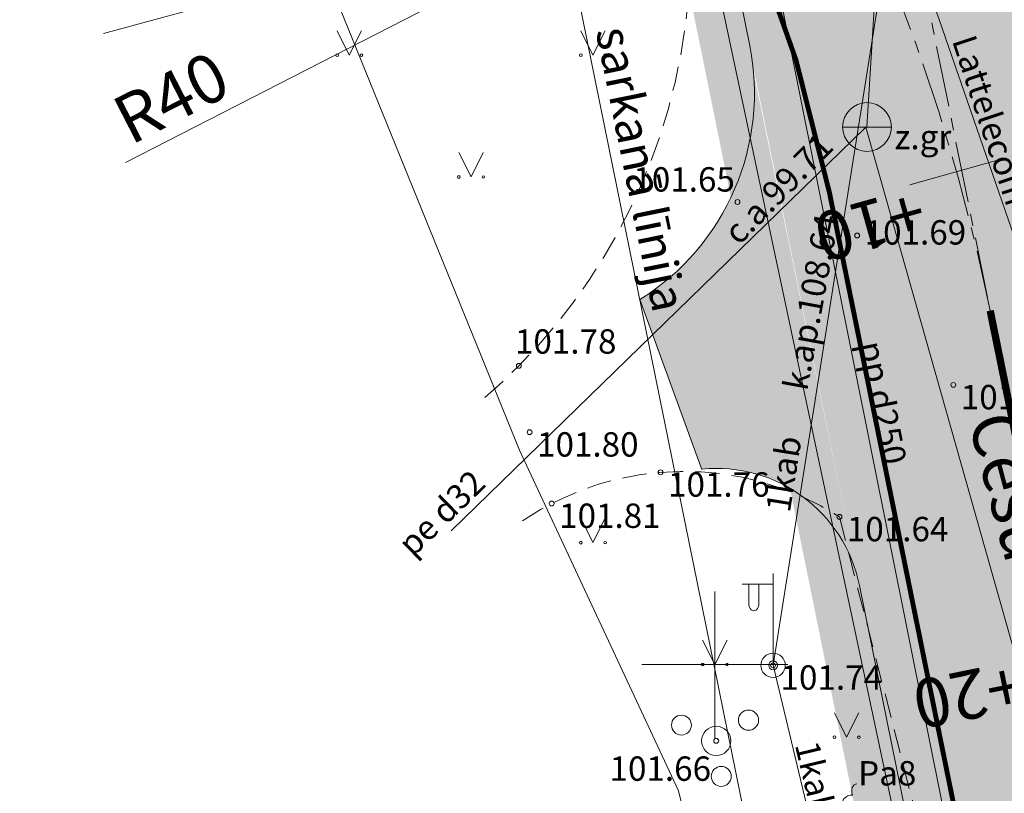
# Model space of a CAD drawing. Units: metres. Extents: x 655498 to 657270, y 197334 to 199107.
# Drawn here: x 655936 to 655956, y 198247 to 198263 of the extents above; entities that cross this region are included whole.
import ezdxf
from ezdxf.enums import TextEntityAlignment as Align

# ---------------------------------------------------------------- set-up
doc = ezdxf.new("R2010")
doc.units = ezdxf.units.M
doc.header["$MEASUREMENT"] = 0
for name, pattern in [('926', [4, 1, -3]), ('ADTI_2', [0.75, 0.5, -0.25]), ('CENTER', [2, 1.25, -0.25, 0.25, -0.25])]:
    doc.linetypes.add(name, pattern=pattern)
for name, color, linetype, lineweight in [('0_borti', 7, 'Continuous', 0), ('0_hatch', 7, 'Continuous', 15), ('ROBZ_PROJ_####_####_#', 4, 'ADTI_1', 20)]:
    doc.layers.add(name, color=color, linetype=linetype, lineweight=lineweight)
doc.layers.add('0_C3D_Trases_Labels _Cesu', color=6, linetype='Continuous')
doc.layers.add('0_MARKEJUMS', color=1, linetype='Continuous')
for name, color, linetype, lineweight, true_color in [('APGR_SARK_####_####_#', 1, 'Continuous', 20, 0xff0000), ('APGR_SARK_####_TKST_#', 1, 'Continuous', 9, 0xff0000), ('APGS_ELEM_####_####_#', 7, 'Continuous', 9, 0xfe005e), ('APGS_VADV_ZSPR_####_#', 7, 'APGS_VADV_ZSPR', 9, 0xfe005e), ('APGS_VADV_ZSPR_TKST_#', 7, 'Continuous', 9, 0xfe005e), ('CELI_CMAL_####_####_#', 7, 'ADTI_2', 9, 0xd200d2), ('CELI_IELA_####_TKST_#', 7, 'Continuous', 20, 0x000000), ('GEOD_ELEM_####_####_#', 7, 'Continuous', 9, 0xff8c00), ('RAMI_UZMR_####_####_#', 7, 'RAMI_UZMR', 9, 0xa500a5), ('RELJ_AATZ_####_TKST_#', 7, 'Continuous', 9, 0x000000), ('RELJ_ELEM_####_####_#', 7, 'Continuous', 20, 0x000000), ('ROBZ_UZMR_####_####_#', 4, 'Continuous', 20, 0x00ffff), ('SAKK_KKAN_####_####_#', 5, 'SAKK_KKAN', 9, 0x0000ff), ('SAKK_KKAN_####_TKST_#', 5, 'Continuous', 9, 0x0000ff), ('SKAN_VADP_PAST_####_I', 7, 'SKAN_VADP_PAST', 9, 0xb46600), ('SKAN_VADP_PAST_TKST_I', 7, 'Continuous', 9, 0xb46600), ('TERT_DIAM_####_TKST_#', 7, 'Continuous', 9, 0x00e100), ('TERT_ELEM_####_####_#', 7, 'Continuous', 9, 0xffffff), ('UDTK_ELEM_####_####_#', 7, 'Continuous', 20, 0x00fea0), ('UDTK_ELEM_####_TKST_#', 7, 'Continuous', 9, 0x00fea0), ('UDTK_VADP_UDEN_####_#', 7, 'UDTK_VADP_UDEN', 9, 0x00fea0), ('UDTK_VADP_UDEN_TKST_#', 7, 'Continuous', 9, 0x00fea0)]:
    doc.layers.add(name, color=color, linetype=linetype, lineweight=lineweight, true_color=true_color)
doc.layers.get('0').freeze()
doc.styles.add('EDB_Civil3D', font='calibri.ttf')
doc.styles.get("Standard").update_dxf_attribs({"font": 'txt.shx'})
doc.styles.add('Style-Arial', font='arial.ttf')
doc.styles.add('Tahoma_05_CB', font='tahoma.ttf', dxfattribs={"height": 0.5})
doc.styles.add('Tahoma_05_LB', font='tahoma.ttf', dxfattribs={"height": 0.5})
doc.styles.add('Tahoma_05_LT', font='tahoma.ttf', dxfattribs={"height": 0.5})
doc.styles.add('Tahoma_07_CB', font='tahoma.ttf', dxfattribs={"height": 0.7})
doc.styles.add('Tahoma_1_LB', font='tahoma.ttf', dxfattribs={"height": 1})
doc.linetypes.add('ADTI_1', pattern='A,0,-0.05,[108,_LV_TOPO_2012.shx,S=0.1,R=0,X=0,Y=0],-0.6', length=0.65)
doc.linetypes.add('APGS_VADV_ZSPR', pattern='A,4.25,[104,_LV_TOPO_2012.shx,S=0,R=0,X=0,Y=0],8,[104,_LV_TOPO_2012.shx,S=0,R=180,X=0,Y=0],4.25', length=16.5)
doc.linetypes.add('RAMI_UZMR', pattern='A,2.5,-2.5,2.5,-2.5,[38,dgnlstyle.shx,S=0.032762,R=0,X=0,Y=0],-2.5', length=12.5)
doc.linetypes.add('SAKK_KKAN', pattern='A,5,-0.5,[139,_LV_TOPO_2012.shx,S=0,R=0,X=0,Y=0],-0.5,5', length=11)
doc.linetypes.add('SKAN_VADP_PAST', pattern='A,7.5,-0.3,[125,_LV_TOPO_2012.shx,S=0,R=0,X=0,Y=0],-0.3,7.5', length=15.6)
doc.linetypes.add('UDTK_VADP_UDEN', pattern='A,7.5,-0.3,[145,_LV_TOPO_2012.shx,S=0,R=0,X=0,Y=0],-0.3,7.5', length=15.6)
doc.dimstyles.get("Standard").update_dxf_attribs({"dimtxt": 0.18, "dimasz": 0.18, "dimexe": 0.18, "dimexo": 0.0625, "dimgap": 0.09, "dimtad": 0, "dimtih": 1, "dimtoh": 1, "dimdec": 4, "dimzin": 0, "dimdsep": 46, "dimtxsty": 'Standard', "dimcen": 0.09, "dimadec": 0, "dimazin": 0, "dimtfac": 1, "dimtdec": 4, "dimtofl": 0, "dimtmove": 0, "dimatfit": 3, "dimfxl": 0, "dimtolj": 1, "dimtzin": 0, "dimarcsym": 0})
pattern_1 = [(217.5, (655888.58975, 198220.51633), (0.00629934, -0.19268238), [0, -0.152, 0, -0.17, 0, -0.1625]), (187.5, (655888.58975, 198220.51633), (-0.17697767, -0.2822146), [0, -0.082, 0, -0.137, 0, -0.0525]), (147.5, (655888.71275, 198220.51633), (-0.31141419, -0.0005659), [0, -0.05, 0, -0.18, 0, -0.235]), (137.5, (655888.71275, 198220.51633), (-0.30061266, -0.08776756), [0, -0.025, 0, -0.118, 0, -0.135])]
pattern_2 = [(37.5, (0, 0), (-0.00629933581, 0.1926823769), [0, -0.152, 0, -0.17, 0, -0.1625]), (7.5, (0, 0), (0.17697767053, 0.28221460652), [0, -0.082, 0, -0.137, 0, -0.0525]), (327.5, (-0.123, 0), (0.311414186175, 0.000565905354), [0, -0.05, 0, -0.18, 0, -0.235]), (317.5, (-0.123, 0), (0.30061266046, 0.08776755649), [0, -0.025, 0, -0.118, 0, -0.135])]

# ---------------------------------------------------------------- blocks, each defined once
blk = doc.blocks.new('UDAKA')
at = {"layer": 'UDTK_ELEM_####_####_#', "color": 120, "linetype": 'Continuous', "lineweight": 20, "ltscale": 0.7, "true_color": 0x00fea0}
blk.add_line((-0.499, 0), (0.501, 0), dxfattribs=at)
blk.add_circle((0.001, 0), 0.5, dxfattribs=at)
blk = doc.blocks.new('KRUSTS')
at = {"layer": 'GEOD_ELEM_####_####_#', "color": 18, "linetype": 'Continuous', "lineweight": 9, "ltscale": 0.7, "true_color": 0x000000}
for p, q in [((0, 1.5), (0, 0)), ((-1.5, 0), (0, 0)), ((0, 0), (0, -1.5)), ((0, 0), (1.5, 0))]:
    blk.add_line(p, q, dxfattribs=at)
blk = doc.blocks.new('PKT')
at = {"layer": 'RELJ_ELEM_####_####_#', "color": 18, "linetype": 'Continuous', "lineweight": 20, "ltscale": 0.7, "true_color": 0x000000}
blk.add_circle((0, 0), 0.05, dxfattribs=at)
blk = doc.blocks.new('MAURS_1')
at = {"layer": 'TERT_ELEM_####_####_#', "color": 92, "linetype": 'Continuous', "lineweight": 9, "ltscale": 0.7, "true_color": 0x00e100}
for p, q in [((-0.25, 0.5), (0, 0)), ((0, 0), (0.25, 0.5))]:
    blk.add_line(p, q, dxfattribs=at)
for centre, radius in [((-0.25, 0), 0.028), ((0.25, 0), 0.0263)]:
    blk.add_circle(centre, radius, dxfattribs=at)
blk = doc.blocks.new('LAPUKO')
at = {"layer": 'TERT_ELEM_####_####_#', "linetype": 'Continuous', "lineweight": 9, "ltscale": 0.7, "true_color": 0x00e100}
h = blk.add_hatch(color=92, dxfattribs=at)
edge = h.paths.add_edge_path()
edge.add_line((0, 1.5), (0, 0.347))
edge.add_ellipse((0.09, 0.593), major_axis=(-0.307, 0.095), ratio=0.814445, start_angle=87.7296, end_angle=270)
edge.add_ellipse((0.128, 1.055), major_axis=(0.039, -0.212), ratio=0.861323, start_angle=0, end_angle=180)
edge.add_line((0.09, 1.268), (0.089, 1.269))
edge.add_ellipse((0, 1.35), major_axis=(0, -0.15), ratio=0.707107, start_angle=57.0494, end_angle=179.7836)
at = {"layer": 'TERT_ELEM_####_####_#', "color": 92, "linetype": 'Continuous', "lineweight": 9, "ltscale": 0.7, "true_color": 0x00e100}
for p, q in [((0, 0.347), (0, 0)), ((0, 0), (0.2, 0))]:
    blk.add_line(p, q, dxfattribs=at)
at = {"layer": 'TERT_ELEM_####_####_#', "color": 92, "linetype": 'Continuous', "lineweight": 9, "ltscale": 0.7, "true_color": 0x00e100, "extrusion": (0, 0, -1)}
for centre, major_axis, ratio, start_param, end_param in [((0, 1.35), (0, -0.15), 0.707107, 0.995701, 3.137816), ((-0.128, 1.055), (-0.039, -0.212), 0.861323, 0, 3.141593)]:
    blk.add_ellipse(centre, major_axis=major_axis, ratio=ratio, start_param=start_param, end_param=end_param, dxfattribs=at)
at = {"layer": 'TERT_ELEM_####_####_#', "color": 92, "linetype": 'Continuous', "lineweight": 9, "ltscale": 0.7, "true_color": 0x00e100}
blk.add_ellipse((-0.09, 0.593), major_axis=(0.307, 0.095), ratio=0.814445, start_param=1.570796, end_param=4.752015, dxfattribs=at)
blk = doc.blocks.new('KRUMS1')
at = {"layer": 'TERT_ELEM_####_####_#', "color": 3, "linetype": 'Continuous', "lineweight": 9, "ltscale": 0.933333, "true_color": 0x00f000}
for centre, radius in [((0.661, 0.425), 0.207), ((-0.714, 0.324), 0.204), ((0, 0), 0.301), ((0.103, -0.728), 0.205)]:
    blk.add_circle(centre, radius, dxfattribs=at)
blk = doc.blocks.new('APLAMP')
at = {"layer": 'APGS_ELEM_####_####_#', "color": 240, "linetype": 'Continuous', "lineweight": 9, "ltscale": 0.7, "true_color": 0xfe005e}
for p, q in [((0, 0), (0, 1.883)), ((0, 1.667), (-0.635, 1.662)), ((-0.5, 1.663), (-0.5, 1.271)), ((-0.29, 1.665), (-0.29, 1.271))]:
    blk.add_line(p, q, dxfattribs=at)
blk.add_circle((0, 0), 0.09, dxfattribs=at)
at = {"layer": 'APGS_ELEM_####_####_#', "color": 240, "linetype": 'Continuous', "lineweight": 9, "ltscale": 0.7, "true_color": 0xfe005e, "extrusion": (0, 0, -1)}
blk.add_ellipse((-0.395, 1.271), major_axis=(0, -0.151), ratio=0.695971, start_param=4.712389, end_param=7.853982, dxfattribs=at)
blk = doc.blocks.new('APGKST')
at = {"layer": 'APGS_ELEM_####_####_#', "color": 240, "linetype": 'Continuous', "lineweight": 9, "ltscale": 0.7, "true_color": 0xfe005e}
blk.add_circle((0, 0), 0.25, dxfattribs=at)
blk = doc.blocks.new('TerminatorOpen_0.5')
at = {"color": 0, "linetype": 'ByBlock', "lineweight": -2}
for q in [(-1, 0.25), (-1, 0), (-1, -0.25)]:
    blk.add_line((0, 0), q, dxfattribs=at)
blk = doc.blocks.new('*D169')
at = {"layer": '0_borti', "lineweight": 13, "transparency": 16777216}
blk.add_line((655937.909, 198260.295), (655951.602, 198267.312), dxfattribs=at)
at = {"layer": 'Defpoints', "color": 0, "lineweight": 9, "transparency": 16777216}
for p in [(655952.047, 198267.54), (655916.449, 198249.299)]:
    blk.add_point(p, dxfattribs=at)
at = {"layer": '0_borti', "lineweight": 13, "transparency": 16777216, "xscale": 0.5, "yscale": 0.5, "zscale": 0.5, "rotation": 27.13198862798919}
blk.add_blockref('TerminatorOpen_0.5', (655952.047, 198267.54), dxfattribs=at)
at = {"layer": '0_borti', "lineweight": 9, "transparency": 16777216, "insert": (655938.846, 198261.63), "char_height": 1, "attachment_point": 5, "rotation": 27.132, "style": 'Style-Arial'}
blk.add_mtext('\\A1;R40', dxfattribs=at)

msp = doc.modelspace()

# ---------------------------------------------------------------- hatches: boundary and pattern name
at = {"layer": '0_hatch', "lineweight": 9}
h = msp.add_hatch(color=9, dxfattribs=at)
edge = h.paths.add_edge_path()
edge.add_arc((655917.04981, 198248.65938), 42.25, 20.426121, 31.338302, ccw=False)
edge.add_arc((655961.32887, 198265.1496), 5, 200.426121, 249.599113)
edge.add_line((655959.58594, 198260.46322), (655960.39952, 198256.8637))
edge.add_line((655960.39952, 198256.8637), (655961.19903, 198253.35462))
edge.add_arc((655964.97598, 198250.07825), 5, 139.059576, 191.478345)
edge.add_line((655960.07598, 198249.08326), (655970.46484, 198197.92141))
edge.add_line((655970.46484, 198197.92141), (655998.08424, 198065.6489))
edge.add_arc((655774.3931, 198017.55421), 228.80303, -20.3291653, 12.1341484, ccw=False)
edge.add_line((655988.9445, 197938.06505), (655973.20762, 197892.05445))
edge.add_arc((655497.65328, 198054.69618), 502.59751, 333.3097584, 341.1190808, ccw=False)
edge.add_line((655946.69798, 197828.94604), (655932.70332, 197801.11038))
edge.add_arc((655318.02985, 198106.02543), 686.14624, 333.0013245, 333.6158196, ccw=False)
edge.add_arc((655942.7994, 197787.79791), 15, 153.308572, 220.397683)
edge.add_line((655931.37594, 197778.07658), (655915.19573, 197797.08981))
edge.add_arc((655919.76509, 197800.97838), 6, 220.398181, 333.306823)
edge.add_arc((655590.09052, 197970.75488), 376.82229, 332.7611718, 333.8524745)
edge.add_line((655928.34971, 197804.69536), (655941.77471, 197831.39796))
edge.add_arc((655497.51237, 198054.75537), 497.25, 333.3085721, 341.1178943)
edge.add_line((655968.0036, 197893.83437), (655983.46605, 197939.3383))
edge.add_arc((655775.38274, 198017.62069), 222.32138, 339.3833507, 373.4688694)
edge.add_line((655991.58953, 198069.40312), (655991.58677, 198069.41463))
edge.add_line((655991.58677, 198069.41463), (655966.08163, 198191.86881))
edge.add_line((655966.08163, 198191.86881), (655952.30376, 198259.72046))
edge.add_arc((655922.90378, 198253.75045), 30, 11.478494, 43.629602)
edge.add_line((655944.61824, 198274.45026), (655933.74602, 198285.85548))
edge.add_arc((655963.82163, 198314.75224), 41.7081, 189.714583, 223.854815, ccw=False)
edge.add_line((655922.7116, 198307.71441), (655922.34212, 198309.81596))
edge.add_line((655922.34212, 198309.81596), (655922.10446, 198311.17209))
edge.add_arc((655917.19082, 198310.19098), 5.01064, 11.291775, 99.821322)
edge.add_line((655916.33612, 198315.12818), (655913.29655, 198314.59549))
edge.add_arc((656064.29156, 198342.19471), 153.4966, 189.5221774, 190.3583111, ccw=False)
edge.add_line((655912.90988, 198316.80187), (655912.52321, 198319.00824))
edge.add_line((655912.52321, 198319.00824), (655915.56278, 198319.54093))
edge.add_arc((655915.74661, 198323.7452), 4.20829, 267.496446, 383.354068)
edge.add_line((655919.61012, 198325.41342), (655919.02027, 198328.82787))
edge.add_arc((659442.09826, 198955.00165), 3578.29179, 189.88489307, 190.07821429, ccw=False)
edge.add_line((655916.92756, 198340.7186), (655914.18995, 198356.33958))
edge.add_arc((656038.45926, 198380.08234), 126.51711, 169.4931399, 190.8165114, ccw=False)
edge.add_arc((656039.21163, 198380.12063), 127.25, 161.3949987, 169.5718699, ccw=False)
edge.add_line((655918.61164, 198420.71873), (655921.12455, 198428.18352))
edge.add_line((655921.12455, 198428.18352), (655943.12888, 198493.5492))
edge.add_arc((655922.04165, 198500.64789), 22.25, 341.394999, 373.59887)
edge.add_line((655943.66789, 198505.87937), (655942.87036, 198509.17625))
edge.add_arc((655848.3467, 198486.31054), 97.25, 13.5988705, 23.9993681)
edge.add_line((655937.18944, 198525.8647), (655924.82215, 198553.50797))
edge.add_arc((656111.47327, 198631.73575), 202.38139, 199.1252639, 202.7391589, ccw=False)
edge.add_arc((656111.87177, 198631.89083), 202.8087, 191.1572602, 199.1297724, ccw=False)
edge.add_line((655912.8962, 198592.64683), (655905.69505, 198629.3648))
edge.add_arc((656008.96163, 198652.74026), 105.87918, 176.0028566, 192.7545483, ccw=False)
edge.add_arc((657130.94603, 198613.09945), 1228.50622, 177.41381833, 177.80645767, ccw=False)
edge.add_line((655903.69106, 198668.53218), (655903.83192, 198671.6117))
edge.add_line((655903.83192, 198671.6117), (655904.01567, 198675.69443))
edge.add_arc((654869.66669, 198724.88396), 1035.51794, 357.27729177, 357.56878766)
edge.add_line((655904.25253, 198680.95736), (655905.73228, 198715.43629))
edge.add_arc((655858.48475, 198714.9533), 47.25, 0.585685, 20.927749)
edge.add_line((655902.61774, 198731.83055), (655901.26506, 198735.36774))
edge.add_line((655901.26506, 198735.36774), (655900.89461, 198736.33643))
edge.add_arc((655893.37347, 198733.46415), 8.05093, 20.901513, 112.027258)
edge.add_line((655890.35399, 198740.92741), (655910.99911, 198748.8166))
edge.add_arc((655913.60608, 198741.15391), 8.09402, 108.789119, 200.25113)
edge.add_line((655906.01239, 198738.35228), (655907.75492, 198733.79509))
edge.add_arc((655858.46564, 198714.94808), 52.76972, -2.59102, 20.925634, ccw=False)
edge.add_line((655911.18141, 198712.56255), (655908.68078, 198657.0014))
edge.add_arc((656005.77987, 198652.64024), 97.19698, 177.428315, 192.0006248)
edge.add_line((655910.7071, 198632.43082), (655918.29228, 198593.71092))
edge.add_arc((656111.81548, 198631.87287), 197.25, 191.1553589, 204.2359442)
edge.add_line((655931.95054, 198550.9027), (655942.21396, 198528.10169))
edge.add_arc((655852.55115, 198487.74178), 98.32773, 13.3643014, 24.2339371, ccw=False)
edge.add_line((655948.21617, 198510.46942), (655949.0137, 198507.17255))
edge.add_arc((655922.04165, 198500.64789), 27.75, -18.605001, 13.59887, ccw=False)
edge.add_line((655948.34146, 198491.79447), (655942.26992, 198473.75848))
edge.add_line((655942.26992, 198473.75848), (655938.17373, 198461.59041))
edge.add_line((655938.17373, 198461.59041), (655931.5419, 198441.89003))
edge.add_line((655931.5419, 198441.89003), (655923.9677, 198419.39022))
edge.add_arc((655828.5851, 198450.29218), 100.26351, 340.7412363, 342.0487612, ccw=False)
edge.add_arc((656040.26331, 198378.00705), 123.42116, 161.4742454, 189.8609975)
edge.add_line((655918.66556, 198356.87013), (655920.26096, 198347.76666))
edge.add_arc((713235.36022, 208350.67974), 58181.43066, 189.8998321183, 189.9183979674)
edge.add_line((655923.50526, 198329.19507), (655924.81116, 198321.80288))
edge.add_arc((654169.73394, 198007.36214), 1783.02244, 9.72310475, 10.15738369, ccw=False)
edge.add_arc((655964.32738, 198315.00754), 37.75, 189.940106, 223.62931)
edge.add_line((655937.00321, 198288.96043), (655942.93721, 198282.73552))
edge.add_arc((655946.53029, 198286.09206), 4.91697, 223.050618, 314.599936)
edge.add_line((655949.98275, 198282.59105), (655950.00625, 198282.56639))
edge.add_line((655950.00625, 198282.56639), (655953.26054, 198279.15257))
edge.add_arc((655960.55383, 198274.58412), 8.60597, 147.937354, 172.600195)
edge.add_arc((655959.96891, 198274.79392), 8, 173.550719, 211.338302)
h = msp.add_hatch(dxfattribs=at)
h.set_pattern_fill('AR-SAND', color=3, scale=0.1)
h.set_pattern_definition(pattern_2)
edge = h.paths.add_edge_path()
edge.add_arc((655964.60326, 198315.12898), 43.02723, 188.014469, 223.57612)
edge.add_line((655933.43178, 198285.46954), (655944.30397, 198274.06436))
edge.add_arc((655922.95168, 198253.70992), 29.49955, 22.042112, 43.629445, ccw=False)
edge.add_arc((655898.42505, 198253.5631), 53.06914, 9.306639, 12.203119, ccw=False)
edge.add_arc((655945.81322, 198261.72645), 5, -25.391553, 4.805795, ccw=False)
edge.add_line((655950.33022, 198259.58244), (655949.33362, 198264.49037))
edge.add_arc((655922.9513, 198253.70967), 28.5, 22.226581, 43.629602)
edge.add_line((655943.58004, 198273.37449), (655932.70797, 198284.77955))
edge.add_arc((655964.37523, 198314.96692), 43.75034, 188.116085, 223.629445, ccw=False)
edge.add_line((655921.06308, 198308.79028), (655921.99628, 198309.12998))
h = msp.add_hatch(dxfattribs=at)
h.set_pattern_fill('AR-SAND', color=32, scale=0.1, angle=-90, style=0)
h.set_pattern_definition(pattern_1)
edge = h.paths.add_edge_path()
edge.add_line((655986.18569, 198084.41163), (655987.91083, 198082.77829))
edge.add_line((655987.91083, 198082.77829), (655990.66182, 198069.14084))
edge.add_line((655990.66182, 198069.14084), (655991.6343, 198069.37382))
edge.add_line((655991.6343, 198069.37382), (655957.77497, 198232.42205))
edge.add_line((655957.77497, 198232.42205), (655952.35129, 198259.67967))
edge.add_arc((655922.98572, 198253.72763), 29.9627, 11.457936, 43.65016)
edge.add_line((655944.66577, 198274.40948), (655933.79369, 198285.81454))
edge.add_line((655933.79369, 198285.81454), (655933.43178, 198285.46954))
edge.add_line((655933.43178, 198285.46954), (655944.30397, 198274.06436))
edge.add_arc((655922.95168, 198253.70991), 29.49956, 22.042148, 43.629445, ccw=False)
edge.add_arc((656286.29832, 198331.93704), 342.64874, 191.3026564, 191.6540334)
edge.add_arc((655950.70188, 198262.73223), 0.01565, 246.902576, 316.415261, ccw=False)
edge.add_line((655950.69574, 198262.71783), (655952.9673, 198251.62083))
edge.add_line((655952.9673, 198251.62083), (655965.14916, 198191.62903))
edge.add_line((655965.14916, 198191.62903), (655973.75907, 198150.54366))
edge.add_line((655973.75907, 198150.54366), (655970.51147, 198148.88946))
edge.add_line((655970.51147, 198148.88946), (655971.36441, 198144.68899))
edge.add_line((655971.36441, 198144.68899), (655974.95421, 198144.82074))
edge.add_line((655974.95421, 198144.82074), (655985.66752, 198093.52031))
edge.add_line((655985.66752, 198093.52031), (655984.523, 198091.239))
edge.add_line((655984.523, 198091.239), (655986.18569, 198084.41163))
h = msp.add_hatch(dxfattribs=at)
h.set_pattern_fill('AR-SAND', color=32, scale=0.1, angle=-90, style=0)
h.set_pattern_definition(pattern_1)
edge = h.paths.add_edge_path()
edge.add_arc((655960.01643, 198274.75313), 8, 146.986829, 211.338302)
edge.add_arc((655917.09733, 198248.6186), 42.25, 20.426121, 31.338302, ccw=False)
edge.add_arc((655961.37639, 198265.10882), 5, 200.42612, 249.511824)
edge.add_line((655959.62632, 198260.4251), (655959.4992, 198261.01906))
edge.add_arc((655961.37639, 198265.10882), 4.5, 200.426121, 245.344919, ccw=False)
edge.add_arc((655917.09733, 198248.6186), 42.75, 20.426121, 31.338302)
edge.add_arc((655960.01643, 198274.75313), 7.5, 147.895562, 211.338302, ccw=False)
edge.add_line((655953.66332, 198278.73912), (655953.30807, 198279.11179))
h = msp.add_hatch(dxfattribs=at)
h.set_pattern_fill('AR-SAND', color=3, scale=0.1)
h.set_pattern_definition(pattern_2)
edge = h.paths.add_edge_path()
edge.add_line((655953.66332, 198278.73912), (655954.5104, 198278.20765))
edge.add_arc((655960.01643, 198274.75313), 6.5, 147.895562, 211.338302)
edge.add_arc((655917.09733, 198248.6186), 43.75, 20.426121, 31.338302, ccw=False)
edge.add_arc((655961.37639, 198265.10882), 3.5, 200.426121, 245.344919)
edge.add_line((655959.91635, 198261.92789), (655959.4992, 198261.01906))
edge.add_arc((655961.37697, 198265.10962), 4.50097, 199.985879, 245.342465, ccw=False)
edge.add_arc((655917.09733, 198248.6186), 42.75, 20.473208, 31.338302)
edge.add_arc((655960.01643, 198274.75313), 7.5, 147.895562, 211.338302, ccw=False)
h = msp.add_hatch(dxfattribs=at)
h.set_pattern_fill('AR-SAND', color=32, scale=0.1)
h.set_pattern_definition(pattern_2)
edge = h.paths.add_edge_path()
edge.add_line((655950.79564, 198262.14534), (655952.9673, 198251.62083))
edge.add_arc((655950.04141, 198251.03278), 2.9844, 11.363848, 95.915695)
edge.add_line((655949.73382, 198254.00129), (655948.46028, 198257.48462))
edge.add_arc((655945.81322, 198261.72645), 5, 301.96566, 364.805795)
h = msp.add_hatch(dxfattribs=at)
h.set_pattern_fill('AR-SAND', color=3, scale=0.1)
h.set_pattern_definition(pattern_2)
edge = h.paths.add_edge_path()
edge.add_line((655973.75907, 198150.54366), (655972.83606, 198150.07264))
edge.add_line((655972.83606, 198150.07264), (655964.16916, 198191.43003))
edge.add_line((655964.16916, 198191.43003), (655951.54233, 198253.61318))
edge.add_arc((655950.0273, 198251.02383), 3, 11.478344, 59.66803, ccw=False)
edge.add_line((655952.9673, 198251.62083), (655965.14916, 198191.62903))
edge.add_line((655965.14916, 198191.62903), (655973.75907, 198150.54366))

# ---------------------------------------------------------------- linework, layer by layer
at = {"layer": '0_borti', "color": 7, "lineweight": 9, "const_width": 0.1}
msp.add_lwpolyline([(655933.79354, 198285.8147), (655944.66577, 198274.40948, -0.14121462), (655952.35132, 198259.67952)], format="xyb", dxfattribs=at)
at = {"layer": '0_borti', "color": 6, "linetype": 'CENTER', "lineweight": 9}
msp.add_lwpolyline([(655953.3552, 198268.55497), (655967.77218, 198197.55592)], dxfattribs=at)
at = {"layer": '0_borti', "lineweight": 9}
msp.add_lwpolyline([(655950.29506, 198264.78076), (655950.71322, 198262.72143)], dxfattribs=at)
at = {"layer": '0_borti', "color": 7, "lineweight": 9, "const_width": 0.1}
msp.add_lwpolyline([(655952.35129, 198259.67967), (655966.12916, 198191.82803)], dxfattribs=at)
at = {"layer": '0_borti', "color": 7, "lineweight": 9}
for points in [[(655949.73382, 198254.00129), (655948.46028, 198257.48462)], [(655952.9673, 198251.62083), (655965.14916, 198191.62903)]]:
    msp.add_lwpolyline(points, dxfattribs=at)
at = {"layer": '0_borti', "color": 6, "linetype": 'CENTER', "lineweight": 9}
msp.add_arc((655916.44903, 198249.29868), 40, 11.478345, 43.629445, dxfattribs=at)
at = {"layer": '0_borti', "color": 7, "lineweight": 9}
for centre, radius, start, end in [((655945.81322, 198261.72645), 5, 301.96566, 11.478345), ((655950.0273, 198251.02383), 3, 11.478345, 95.669954)]:
    msp.add_arc(centre, radius, start, end, dxfattribs=at)
at = {"layer": '0_C3D_Trases_Labels _Cesu', "color": 6, "linetype": 'Continuous', "lineweight": 9}
msp.add_line((655953.99843, 198259.83638), (655955.92404, 198260.37677), dxfattribs=at)
at = {"layer": '0_MARKEJUMS', "linetype": '926', "lineweight": 9, "const_width": 0.15, "flags": 128}
msp.add_lwpolyline([(655955.64901, 198257.25871), (655967.77216, 198197.55604), (655995.75032, 198063.58325, -0.13466294), (655988.39375, 197944.77279), (655970.65311, 197892.90375, -0.02200075), (655954.60375, 197851.9565, -0.02200075)], format="xyb", dxfattribs=at)
at = {"layer": 'APGR_SARK_####_####_#', "lineweight": 9}
msp.add_line((655946.54662, 198266.90879), (655977.896, 198112.523), dxfattribs=at)
at = {"layer": 'APGS_VADV_ZSPR_####_#', "lineweight": 9}
msp.add_line((655951.195, 198249.984), (655955.92407, 198279.77615), dxfattribs=at)
msp.add_lwpolyline([(655961.101, 198208.589), (655951.195, 198249.984)], dxfattribs=at)
at = {"layer": 'CELI_CMAL_####_####_#', "lineweight": 9}
msp.add_lwpolyline([(655952.556, 198253.028), (655955.819, 198240.357)], dxfattribs=at)
at = {"layer": 'CELI_CMAL_####_####_#', "lineweight": 9, "extrusion": (0, 0, -1)}
for centre, radius, start, end in [((-655937.2749, 198264.71423), 12.22781, 145.897827, 230.009876), ((-655972.33801, 198276.79695), 18.95212, 293.133507, 332.725278), ((-655949.36733, 198248.05551), 5.90705, 55.865139, 122.670499)]:
    msp.add_arc(centre, radius, start, end, dxfattribs=at)
at = {"layer": 'RAMI_UZMR_####_####_#', "lineweight": 9, "flags": 128}
msp.add_lwpolyline([(655913.234, 198739.957), (655915.189, 198713.463), (655912.812, 198685.297), (655909.89701, 198685.02081), (655909.231, 198673.778), (655910.5102, 198648.08712), (655911.541, 198640.901), (655918.108, 198609.186), (655919.66531, 198604.24209), (655922.933, 198603.559), (655926.165, 198588.313), (655930.142, 198568.843), (655933.89301, 198553.21865), (655937.42574, 198550.97286), (655953.123, 198539.607), (655948.64295, 198528.72447), (655953.095, 198506.386), (655955.811, 198494.333), (655959.018, 198480.009), (655962.289, 198464.973), (655963.493, 198459.372), (655964.03776, 198456.96365), (655942.276, 198444.518), (655934.48302, 198431.45953), (655934.97622, 198426.53115), (655937.13455, 198412.30415), (655924.65385, 198409.45739), (655926.35875, 198399.69447), (655927.30189, 198393.12537), (655927.419, 198376.686), (655921.79918, 198371.14978), (655926.68062, 198339.29554), (655926.32279, 198335.25131), (655924.61109, 198331.28144), (655926.55082, 198315.07266), (655929.00673, 198314.53545), (655932.35167, 198298.65173), (655943.49906, 198284.7403), (655948.7127, 198285.45257), (655951.25535, 198284.05576), (655961.739, 198270.94843), (655966.193, 198251.729), (655965.49847, 198244.03962), (655970.04208, 198220.31991), (655975.09868, 198196.7835), (655983.59963, 198156.63963), (655984.8821, 198145.16471), (655991.14789, 198120.63846), (655994.948, 198112.061), (655997.541, 198096.701), (656004.606, 198055.14), (656010.891, 198022.24), (656010.92, 198016.111), (656004.284, 197983.393), (655999.766, 197957.37), (655989.86561, 197920.2929), (655984.93, 197907.009), (655979.737, 197876.468), (655961.68212, 197843.39592), (655934.50921, 197783.5416), (655938.35661, 197778.51903), (655936.00236, 197772.86406), (655935.04298, 197752.83848), (655934.03717, 197749.68338), (655927.359, 197742.267), (655911.512, 197760.31), (655906.496, 197767.497), (655903.71536, 197775.31639), (655903.72, 197779.581), (655907.688, 197789.46), (655916.733, 197798.712), (655923.85548, 197809.32843), (655933.79504, 197831.39938), (655934.653, 197834.298), (655936.771, 197838.855), (655940.10163, 197845.47943), (655942.37343, 197848.22902), (655952.063, 197869.027), (655957.49464, 197878.80925), (655961.27399, 197890.05364), (655969.493, 197913.836), (655978.935, 197950.106), (655981.594, 197961.521), (655984.33168, 197974.81208), (655989.37158, 197984.76784), (655992.808, 197999.419), (655992.35729, 198023.90985), (655990.689, 198043.467), (655986.632, 198069.343), (655976.966, 198111.6), (655975.32863, 198124.11039), (655966.69943, 198165.9315), (655960.92831, 198194.09637), (655954.64421, 198225.21245), (655949.25783, 198247.41073), (655945.9931, 198254.39625), (655937.25356, 198275.89081), (655915.21657, 198298.93451), (655911.107, 198310.85), (655905.141, 198311.136)], dxfattribs=at)
at = {"layer": 'ROBZ_PROJ_####_####_#', "linetype": 'Continuous', "lineweight": 9}
for p in [(655937.46202, 198262.94374), (655970.949, 198165.581)]:
    msp.add_line(p, (655949.571, 198266.242), dxfattribs=at)
at = {"layer": 'ROBZ_UZMR_####_####_#', "linetype": 'Continuous', "lineweight": 9}
msp.add_line((655949.571, 198266.242), (655937.46202, 198262.94374), dxfattribs=at)
at = {"layer": 'SAKK_KKAN_####_####_#', "lineweight": 9}
msp.add_lwpolyline([(655930.976, 198296.997), (655938.52719, 198287.71931), (655942.72644, 198283.83964), (655948.58914, 198277.58522), (655952.26183, 198269.74721), (655954.60131, 198263.2312), (655959.36529, 198249.44215)], dxfattribs=at)
at = {"layer": 'SKAN_VADP_PAST_####_I', "lineweight": 9}
msp.add_line((655955.198, 198244.478), (655950.314, 198268.837), dxfattribs=at)
at = {"layer": 'UDTK_VADP_UDEN_####_#', "lineweight": 9}
msp.add_line((655953.12, 198261.025), (655954.45851, 198282.55331), dxfattribs=at)
for points in [[(655944.5882, 198252.74258), (655953.095, 198261.022)], [(655967.853, 198208.89101), (655953.095, 198261.022)]]:
    msp.add_lwpolyline(points, dxfattribs=at)

# ---------------------------------------------------------------- block references
at = {"layer": 'APGS_ELEM_####_####_#', "color": 240, "linetype": 'Continuous', "lineweight": 9, "ltscale": 0.7, "true_color": 0xfe005e}
for name in ['APLAMP', 'APGKST']:
    msp.add_blockref(name, (655951.195, 198249.984), dxfattribs=at)
at = {"layer": 'GEOD_ELEM_####_####_#', "color": 18, "linetype": 'Continuous', "lineweight": 9, "ltscale": 0.7, "true_color": 0x000000}
msp.add_blockref('KRUSTS', (655950, 198250), dxfattribs=at)
at = {"layer": 'RELJ_ELEM_####_####_#', "color": 18, "linetype": 'Continuous', "lineweight": 9, "ltscale": 0.7, "true_color": 0x000000}
for p in [(655950.466, 198259.488), (655952.92, 198258.8), (655952.921, 198258.801), (655945.98, 198256.127), (655954.893, 198255.735), (655946.2, 198254.765), (655948.887, 198253.943), (655946.653, 198253.302), (655952.556, 198253.028), (655951.195, 198249.984), (655950.029, 198248.434)]:
    msp.add_blockref('PKT', p, dxfattribs=at)
at = {"layer": 'TERT_ELEM_####_####_#', "color": 92, "linetype": 'Continuous', "lineweight": 9, "ltscale": 0.7, "true_color": 0x00e100}
for name, p in [('MAURS_1', (655942.5, 198262.5)), ('MAURS_1', (655947.5, 198262.5)), ('MAURS_1', (655945, 198260)), ('MAURS_1', (655947.5, 198252.5)), ('MAURS_1', (655950, 198250)), ('MAURS_1', (655952.70343, 198248.50807)), ('LAPUKO', (655952.914, 198246.054))]:
    msp.add_blockref(name, p, dxfattribs=at)
at = {"layer": 'TERT_ELEM_####_####_#', "color": 3, "linetype": 'Continuous', "lineweight": 9, "ltscale": 0.933333, "true_color": 0x00f000}
msp.add_blockref('KRUMS1', (655950.029, 198248.434), dxfattribs=at)
at = {"layer": 'UDTK_ELEM_####_####_#', "color": 120, "linetype": 'Continuous', "lineweight": 9, "ltscale": 0.7, "true_color": 0x00fea0}
msp.add_blockref('UDAKA', (655953.12, 198261.025), dxfattribs=at)

# ---------------------------------------------------------------- texts
at = {"layer": '0_C3D_Trases_Labels _Cesu', "color": 6, "linetype": 'Continuous', "lineweight": 9, "char_height": 1, "attachment_point": 8, "style": 'EDB_Civil3D'}
for s, insert, rotation in [('+10', (655952.96807, 198259.80688), 195.676008), ('+20', (655955.04609, 198250.1775), 191.478345)]:
    msp.add_mtext(s, dxfattribs=dict(at, insert=insert, rotation=rotation))
at = {"layer": 'APGR_SARK_####_TKST_#', "lineweight": 9, "style": 'Tahoma_07_CB'}
msp.add_text('sarkanā līnija', height=0.7, rotation=281.478345, dxfattribs=at).set_placement((655948.14429, 198260.09605), align=Align.CENTER)
at = {"layer": 'APGS_VADV_ZSPR_TKST_#', "lineweight": 9}
for s, rotation, style, p in [(' k.ap.108.64', 79.60012, 'Tahoma_05_LB', (655952.20902, 198257.31397)), ('1kab', 80.98038, 'Tahoma_05_CB', (655951.66003, 198253.8704)), ('1kab', 283.458036, 'Tahoma_05_CB', (655951.82003, 198247.59636))]:
    msp.add_text(s, height=0.5, rotation=rotation, dxfattribs=dict(at, style=style)).set_placement(p, align=Align.CENTER)
at = {"layer": 'CELI_IELA_####_TKST_#', "lineweight": 9, "style": 'Tahoma_1_LB'}
msp.add_text('Cēsu iela', height=1, rotation=284.976741, dxfattribs=at).set_placement((655955.19068, 198255.01589))
at = {"layer": 'RELJ_AATZ_####_TKST_#', "lineweight": 9, "style": 'Tahoma_05_LT'}
for s, p in [(' 101.65', (655948.17564, 198260.20073)), (' 101.69', (655952.921, 198259.11432)), (' 101.78', (655945.74697, 198256.87634)), (' 101.72', (655954.893, 198255.735)), (' 101.80', (655946.2, 198254.765)), (' 101.76', (655948.887, 198253.943)), (' 101.81', (655946.653, 198253.302)), (' 101.64', (655952.556, 198253.028)), (' 101.74', (655951.195, 198249.984)), ('101.66', (655947.84, 198248.11529))]:
    msp.add_text(s, height=0.5, dxfattribs=at).set_placement(p, align=Align.TOP_LEFT)
at = {"layer": 'SAKK_KKAN_####_TKST_#', "lineweight": 9, "style": 'Tahoma_05_CB'}
msp.add_text('Lattelecom', height=0.5, rotation=288.213498, dxfattribs=at).set_placement((655955.42511, 198261.08563), align=Align.CENTER)
at = {"layer": 'SKAN_VADP_PAST_TKST_I', "lineweight": 9, "style": 'Tahoma_05_CB'}
msp.add_text('pp d250', height=0.5, rotation=281.337522, dxfattribs=at).set_placement((655953.19916, 198255.32151), align=Align.CENTER)
at = {"layer": 'TERT_DIAM_####_TKST_#', "lineweight": 9, "style": 'Tahoma_05_LB'}
msp.add_text('Pa8', height=0.5, dxfattribs=at).set_placement((655952.93919, 198247.51917))
at = {"layer": 'UDTK_ELEM_####_TKST_#', "lineweight": 9, "insert": (655953.68775, 198260.41368), "char_height": 0.5, "attachment_point": 7, "line_spacing_factor": 0.6, "style": 'Tahoma_05_LB'}
msp.add_mtext('z.gr', dxfattribs=at)
at = {"layer": 'UDTK_VADP_UDEN_TKST_#', "lineweight": 9, "style": 'Tahoma_05_CB'}
for s, rotation, p in [('c.a.99.71', 45.510036, (655951.47991, 198259.58441)), ('pe d32', 44.223918, (655944.56487, 198252.9292))]:
    msp.add_text(s, height=0.5, rotation=rotation, dxfattribs=at).set_placement(p, align=Align.CENTER)

# ---------------------------------------------------------------- dimensions: what is measured, and where the dimension line sits
at = {"layer": '0_borti', "color": 7, "lineweight": 9}
dim = msp.add_radius_dim(center=(655916.44903, 198249.29868), mpoint=(655952.04737, 198267.54036), dimstyle='Standard', override={"dimtxt": 1, "dimasz": 0.5, "dimexe": 0.25, "dimexo": 0.25, "dimgap": 0.25, "dimtad": 1, "dimtih": 0, "dimtoh": 0, "dimdec": 2, "dimzin": 11, "dimtxsty": 'Style-Arial', "dimblk": 'TerminatorOpen_0.5', "dimclrd": 256, "dimclre": 256, "dimclrt": 256, "dimadec": 2, "dimazin": 3, "dimtdec": 2, "dimtmove": 1, "dimatfit": 0, "dimldrblk": 'TerminatorOpen_0.5', "dimfrac": 2, "dimtzin": 11, "dimlwd": 13, "dimlwe": 13, "dimarcsym": 1}, dxfattribs=at)
dim.commit()
dim.dimension.update_dxf_attribs({"geometry": '*D169', "text_midpoint": (655939.19309, 198260.95343), "dimtype": 164})

doc.saveas('drawing.dxf')
